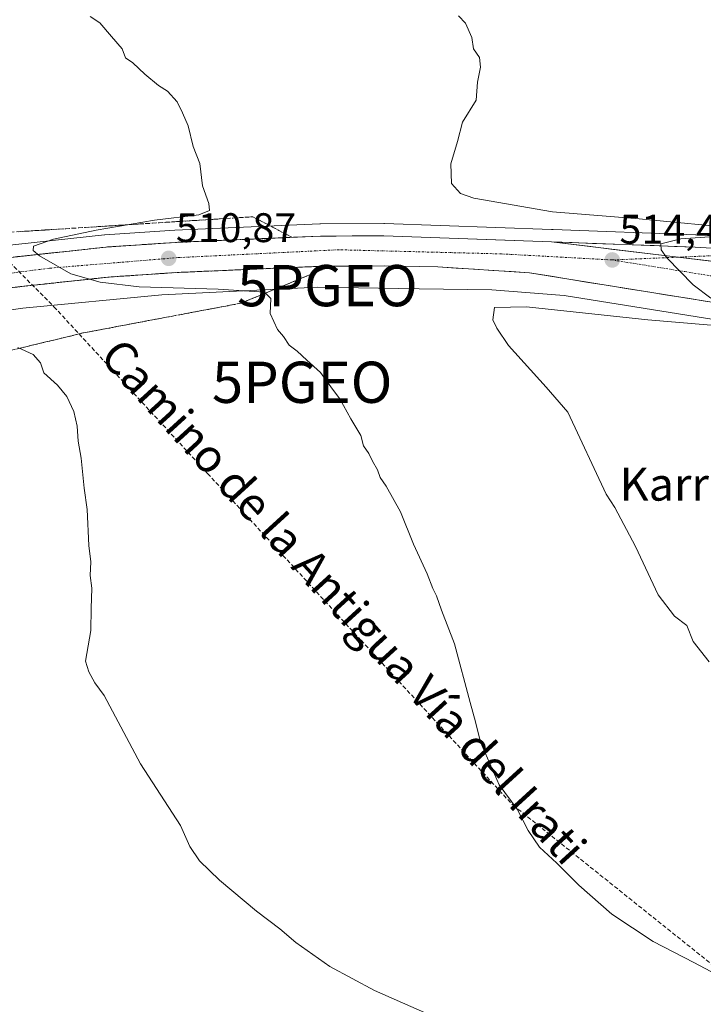
# Model space of a CAD drawing. Units: metres. Extents: x 617471 to 620930, y 4741001 to 4743373.
# Drawn here: x 619589 to 619755, y 4742332 to 4742571 of the extents above; entities that cross this region are included whole.
import ezdxf
from ezdxf.enums import TextEntityAlignment as Align

# ---------------------------------------------------------------- set-up
doc = ezdxf.new("R2010")
doc.units = ezdxf.units.M
doc.header["$MEASUREMENT"] = 0
doc.linetypes.add('TRAZO_Y_PUNTO', pattern=[1, 0.5, -0.25, 0, -0.25])
doc.linetypes.add('TRAZOSX2', pattern=[1.5, 1, -0.5])
doc.layers.get('0').update_dxf_attribs({"lineweight": 5})
for name, color, linetype, lineweight in [('Carretera de calzada única', 19, 'Continuous', 13), ('Carretera de calzada única Cxs', 19, 'Continuous', 13), ('Carretera de calzada única eje', 19, 'TRAZO_Y_PUNTO', 0), ('Carátula', 7, 'Continuous', 5), ('Conducción de agua lineal', 5, 'TRAZOSX2', 0), ('Cultivos herbáceos CxS', 92, 'Continuous', 0), ('Curva de nivel normal', 36, 'Continuous', 0), ('Núcleo urbano CxS', 19, 'Continuous', 0), ('Punto de cota en terreno', 7, 'Continuous', 0), ('Punto geodésico', 7, 'Continuous', 0), ('Rótulo de punto de cota en terreno', 19, 'Continuous', 0), ('Talud superficial', 39, 'TRAZOSX2', 0), ('Texto cartográfico', 19, 'Continuous', 0)]:
    doc.layers.add(name, color=color, linetype=linetype, lineweight=lineweight)
doc.styles.add('Arial', font='txt', dxfattribs={"height": 0.2})

# ---------------------------------------------------------------- blocks, each defined once
blk = doc.blocks.new('*U150')
at = {"layer": 'Cultivos herbáceos CxS', "color": 92, "linetype": 'Continuous', "lineweight": 0}
blk.add_polyline3d([(619758.3071, 4742518.4873, 515.4122), (619752.7313, 4742518.8247, 515.1827), (619752.6587, 4742518.8281, 515.1799), (619718.1005, 4742520.0737, 514.1844), (619717.8493, 4742520.0871, 514.179), (619717.8253, 4742520.0871, 514.1784), (619717.7401, 4742520.0911, 514.1766), (619677.2101, 4742521.5781, 512.8696), (619677.0923, 4742521.5801, 512.8658), (619661.6745, 4742521.5001, 512.3593), (619661.5595, 4742521.4973, 512.3555), (619626.4195, 4742519.9673, 511.1722), (619626.3485, 4742519.9633, 511.1699), (619609.4185, 4742518.8233, 510.5725), (619609.2963, 4742518.8125, 510.5686), (619574.3863, 4742515.0225, 509.3849)], dxfattribs=at)
blk = doc.blocks.new('*U160')
at = {"layer": 'Cultivos herbáceos CxS', "color": 92, "linetype": 'Continuous', "lineweight": 0}
blk.add_polyline3d([(619495.7381, 4742310.6587, 497.528), (619490.5327, 4742343.4507, 497.7705), (619491.2349, 4742357.9879, 497.756), (619482.2247, 4742392.9213, 497.224), (619493.4883, 4742427.8531, 498.2594), (619491.2371, 4742453.7711, 497.7898), (619467.4781, 4742475.0473, 496.1133), (619460.6247, 4742480.7595, 497.1903), (619466.7145, 4742481.7485, 500.3158), (619551.1411, 4742495.5361, 505.4154), (619589.5001, 4742501.0005, 506.7786), (619623.2589, 4742504.2653, 508.1871), (619661.0325, 4742506.1455, 511.4052), (619685.5963, 4742505.7431, 513.2768), (619703.2539, 4742505.4537, 514.5905), (619720.7929, 4742504.0693, 514.944), (619795.3767, 4742492.1259, 516.9746)], dxfattribs=at)
blk = doc.blocks.new('5PATER')
at = {"layer": 'Carátula', "linetype": 'Continuous', "lineweight": 5}
h = blk.add_hatch(color=250, dxfattribs=at)
edge = h.paths.add_edge_path()
edge.add_ellipse((0, 0.01), major_axis=(-1.33, -1.34), ratio=0.999422, start_angle=0, end_angle=360)
blk = doc.blocks.new('5PGEO')
blk.add_text('5PGEO', height=10).set_placement((0, 0), align=Align.MIDDLE_CENTER)
blk = doc.blocks.new('*U199')
at = {"layer": 'Carretera de calzada única Cxs', "color": 19, "linetype": 'Continuous', "lineweight": 13}
blk.add_polyline3d([(619755.95, 4742512.47, 515.33), (619751.17, 4742513.05, 515.17), (619746.4, 4742513.63, 515), (619741.62, 4742514.2, 514.79), (619736.84, 4742514.78, 514.59), (619732.07, 4742515.36, 514.43), (619727.29, 4742515.94, 514.24), (619722.52, 4742516.51, 514.09), (619717.74, 4742517.09, 513.97), (619722.71, 4742516.91, 514.09), (619727.69, 4742516.73, 514.23), (619732.66, 4742516.55, 514.41), (619737.63, 4742516.37, 514.53), (619742.6, 4742516.19, 514.71), (619747.58, 4742516.01, 514.87), (619752.55, 4742515.83, 515.02), (619756.56, 4742515.59, 515.12)], dxfattribs=at)
blk = doc.blocks.new('*U200')
at = {"layer": 'Carretera de calzada única Cxs', "color": 19, "linetype": 'Continuous', "lineweight": 13}
for points in [[(619755.44, 4742502.64, 514.86), (619750.66, 4742503.42, 514.76), (619745.87, 4742504.19, 514.52), (619741.08, 4742504.96, 514.31), (619736.29, 4742505.73, 513.98), (619731.5, 4742506.5, 513.89), (619726.71, 4742507.27, 513.92), (619721.93, 4742508.05, 513.89), (619717.14, 4742508.82, 513.69), (619712.35, 4742509.59, 513.39), (619707.91, 4742509.88, 513.1), (619703.47, 4742510.16, 512.96), (619699.02, 4742510.45, 512.86), (619694.58, 4742510.73, 512.74), (619690.14, 4742511.02, 512.62), (619685.81, 4742511.1, 512.49), (619681.47, 4742511.18, 512.34), (619677.14, 4742511.26, 512.21), (619673.62, 4742511.24, 512.1), (619670.11, 4742511.23, 512.03), (619666.59, 4742511.21, 512.02), (619664.16, 4742511.2, 511.88), (619661.87, 4742511.18, 511.73), (619656.88, 4742510.96, 511.59), (619651.89, 4742510.75, 511.5), (619646.9, 4742510.53, 511.29), (619641.91, 4742510.32, 511.12), (619636.92, 4742510.1, 511.13), (619631.93, 4742509.89, 510.86), (619626.94, 4742509.67, 510.76), (619622.77, 4742509.39, 510.66), (619618.6, 4742509.11, 510.54), (619614.43, 4742508.83, 510.41), (619610.26, 4742508.55, 510.27), (619605.31, 4742508.01, 510), (619600.36, 4742507.48, 509.77), (619595.41, 4742506.94, 509.6), (619590.47, 4742506.4, 509.44), (619585.52, 4742505.86, 509.31)], [(619587.8, 4742513.46, 509.8), (619592.17, 4742513.94, 509.85), (619596.53, 4742514.41, 509.97), (619600.89, 4742514.88, 510.08), (619605.26, 4742515.36, 510.28), (619609.62, 4742515.83, 510.45), (619613.85, 4742516.12, 510.58), (619618.09, 4742516.4, 510.74), (619622.32, 4742516.69, 510.9), (619626.55, 4742516.97, 511.05), (619630.94, 4742517.16, 511.2), (619635.34, 4742517.35, 511.35), (619639.73, 4742517.54, 511.48), (619644.12, 4742517.74, 511.65), (619648.51, 4742517.93, 511.81), (619652.91, 4742518.12, 511.94), (619657.3, 4742518.31, 512.1), (619661.69, 4742518.5, 512.22), (619665.54, 4742518.52, 512.36), (619669.4, 4742518.54, 512.5), (619673.25, 4742518.56, 512.63), (619677.1, 4742518.58, 512.75), (619681.62, 4742518.41, 512.92), (619686.13, 4742518.25, 513.06), (619690.65, 4742518.08, 513.19), (619695.16, 4742517.92, 513.32), (619699.68, 4742517.75, 513.46), (619704.19, 4742517.59, 513.61), (619708.71, 4742517.42, 513.72), (619713.22, 4742517.26, 513.83), (619717.74, 4742517.09, 513.97), (619717.74, 4742517.09, 513.97), (619722.52, 4742516.51, 514.09), (619727.29, 4742515.94, 514.24), (619732.07, 4742515.36, 514.43), (619736.84, 4742514.78, 514.59), (619741.62, 4742514.2, 514.79), (619746.4, 4742513.63, 515), (619751.17, 4742513.05, 515.17), (619755.95, 4742512.47, 515.33)]]:
    blk.add_polyline3d(points, dxfattribs=at)

msp = doc.modelspace()

# ---------------------------------------------------------------- linework, layer by layer
at = {"layer": 'Carretera de calzada única', "color": 19, "linetype": 'Continuous', "lineweight": 13}
for points in [[(619717.74, 4742517.09), (619752.55, 4742515.83), (619768.58, 4742514.86), (619785.58, 4742512.55), (619800.94, 4742509.51), (619815.94, 4742506.63), (619827.67, 4742504.94), (619840.55, 4742503.99), (619844.07, 4742503.99), (619847.35, 4742505.34), (619849.35, 4742506.55), (619850.75, 4742508.47), (619851.87, 4742511.18), (619851.87, 4742515.67), (619850.35, 4742520.31), (619847.67, 4742525.26), (619843.71, 4742530.31), (619837.26, 4742537.1), (619827.82, 4742546.15), (619772.26, 4742595.59)], [(619717.74, 4742517.09), (619677.1, 4742518.58), (619661.69, 4742518.5), (619626.55, 4742516.97), (619609.62, 4742515.83), (619574.71, 4742512.04), (619538.75, 4742506.81), (619459.78, 4742493.01)], [(619464.5, 4742486.77), (619481.78, 4742489.72), (619539.91, 4742499.59), (619575.62, 4742504.79), (619610.26, 4742508.55), (619626.94, 4742509.67), (619661.87, 4742511.18), (619664.16, 4742511.2), (619666.59, 4742511.21), (619677.14, 4742511.26), (619690.14, 4742511.02), (619712.35, 4742509.59), (619793.75, 4742496.47)]]:
    msp.add_lwpolyline(points, dxfattribs=at)
at = {"layer": 'Carretera de calzada única Cxs', "color": 19, "linetype": 'Continuous', "lineweight": 13}
msp.add_lwpolyline([(619717.74, 4742517.09), (619775.05, 4742510.16), (619812.25, 4742503.57), (619854.55, 4742493.38), (619860.33, 4742491.97), (619897.84, 4742480.7), (619899.84, 4742480.19), (619948.74, 4742461.31), (620004.46, 4742438.31)], dxfattribs=at)
msp.add_lwpolyline([(619717.74, 4742517.09), (619775.05, 4742510.16), (619812.25, 4742503.57), (619854.55, 4742493.38), (619860.33, 4742491.97), (619897.84, 4742480.7), (619899.84, 4742480.19), (619948.74, 4742461.31), (620004.46, 4742438.31)], dxfattribs=at)
at = {"layer": 'Carretera de calzada única eje', "color": 19, "linetype": 'TRAZO_Y_PUNTO', "lineweight": 0}
for points in [[(619732.44, 4742512.71), (619705.57, 4742514.18), (619666.19, 4742515.18), (619627.21, 4742513.29), (619595.96, 4742510.71), (619560.94, 4742506.24), (619531.23, 4742501.94), (619504.35, 4742497.01), (619462.12, 4742489.92)], [(619748.38, 4742513.39), (619732.44, 4742512.71)], [(619732.44, 4742512.71), (619750.05, 4742509.88), (619773.14, 4742506.15)], [(619849.3, 4742501.36), (619838.33, 4742501.18), (619809.46, 4742506.09), (619762.64, 4742513.99), (619748.38, 4742513.39)]]:
    msp.add_lwpolyline(points, dxfattribs=at)
at = {"layer": 'Conducción de agua lineal', "color": 5, "linetype": 'TRAZOSX2', "lineweight": 0}
for points in [[(619555.6, 4742542.96, 503.93), (619597.07, 4742501.37, 508.18)], [(619597.07, 4742501.37, 508.18), (619634.33, 4742460.92, 506.62)], [(619634.33, 4742460.92, 506.62), (619671.49, 4742420.5, 508.09)], [(619671.49, 4742420.5, 508.09), (619671.54, 4742420.45, 508.1), (619708.26, 4742380.56, 509.92), (619708.4, 4742380.45, 509.93)], [(619708.4, 4742380.45, 509.93), (619757.18, 4742341.37, 510.09), (619757.37, 4742341.31, 510.09)]]:
    msp.add_polyline3d(points, dxfattribs=at)
at = {"layer": 'Cultivos herbáceos CxS', "color": 92, "linetype": 'Continuous', "lineweight": 0}
for points in [[(619758.31, 4742518.49, 515.41), (619752.73, 4742518.82, 515.18), (619752.66, 4742518.83, 515.18), (619718.1, 4742520.07, 514.18), (619717.85, 4742520.09, 514.18), (619717.83, 4742520.09, 514.18), (619717.74, 4742520.09, 514.18), (619677.21, 4742521.58, 512.87), (619677.09, 4742521.58, 512.87), (619661.67, 4742521.5, 512.36), (619661.56, 4742521.5, 512.36), (619626.42, 4742519.97, 511.17), (619626.35, 4742519.96, 511.17), (619609.42, 4742518.82, 510.57), (619609.3, 4742518.81, 510.57), (619574.39, 4742515.02, 509.38), (619574.28, 4742515.01, 509.38), (619538.32, 4742509.78, 508.16), (619538.23, 4742509.77, 508.16), (619459.26, 4742495.97, 505.41), (619459.26, 4742495.96, 505.41), (619445.3, 4742493.53, 497.32)], [(619959.99, 4742442.23, 521.82), (619951.26, 4742445.32, 520.98), (619934.88, 4742451.03, 520.4), (619925.61, 4742453.39, 520.19), (619918.94, 4742454.44, 519.97), (619907.29, 4742456.28, 519.7), (619887.39, 4742456.28, 519.49), (619875.79, 4742456.28, 519.22), (619863.1, 4742460.74, 518.73), (619851.91, 4742468.23, 518.54), (619838.29, 4742476.44, 518.1), (619816.86, 4742486.65, 517.36), (619795.38, 4742492.13, 516.97), (619720.79, 4742504.07, 514.94), (619703.25, 4742505.45, 514.59), (619685.6, 4742505.74, 513.28), (619661.03, 4742506.15, 511.41), (619623.26, 4742504.27, 508.19), (619589.5, 4742501, 506.78), (619551.14, 4742495.54, 505.42), (619466.71, 4742481.75, 500.32), (619460.62, 4742480.76, 497.19)]]:
    msp.add_polyline3d(points, dxfattribs=at)
at = {"layer": 'Curva de nivel normal', "color": 36, "linetype": 'Continuous', "lineweight": 0}
for points in [[(619756.35, 4742340.09, 510), (619752.27, 4742342.26, 510), (619742.36, 4742347.4, 510), (619732.34, 4742353.98, 510), (619724.31, 4742361.05, 510), (619719.02, 4742366.42, 510), (619714.82, 4742370.25, 510), (619712.08, 4742374.31, 510), (619709.4, 4742379.49, 510), (619705, 4742385.39, 510), (619700.48, 4742395.7, 510), (619699.29, 4742400.69, 510), (619697.97, 4742405.38, 510), (619694.16, 4742419.57, 510), (619691.01, 4742427.75, 510), (619689.86, 4742431.27, 510), (619688.95, 4742433.02, 510), (619687.54, 4742436.61, 510), (619684.27, 4742443.8, 510), (619681.07, 4742451.65, 510), (619677.65, 4742457.85, 510), (619676.16, 4742459.96, 510), (619675.52, 4742461.81, 510), (619674.34, 4742463.87, 510), (619673.45, 4742465.77, 510), (619672.16, 4742467.63, 510), (619671.51, 4742470.09, 510), (619669.04, 4742474.14, 510), (619666.41, 4742478.99, 510), (619664.62, 4742481.4, 510), (619661.69, 4742485.38, 510), (619658.35, 4742488.37, 510), (619656.05, 4742490.56, 510), (619654.14, 4742492.04, 510), (619652.74, 4742494.14, 510), (619651.27, 4742495.86, 510), (619649.52, 4742499.7, 510), (619649.64, 4742503.33, 510), (619648.16, 4742504.92, 510), (619636.91, 4742505.65, 510), (619617.74, 4742506.21, 510), (619608.24, 4742507.32, 510), (619601.16, 4742509.31, 510), (619593.54, 4742513.75, 510), (619592.06, 4742515, 510), (619592.1, 4742516.02, 510), (619596.98, 4742517.73, 510), (619607.27, 4742519.92, 510), (619621.45, 4742522.34, 510), (619632.21, 4742523.66, 510), (619634.82, 4742524.72, 510), (619634.62, 4742526.39, 510), (619633.1, 4742530.69, 510), (619632.42, 4742536.08, 510), (619630.8, 4742540.26, 510), (619629.65, 4742545.23, 510), (619628.22, 4742548.38, 510), (619626.93, 4742551.1, 510), (619624.6, 4742553.68, 510), (619622.43, 4742555.01, 510), (619619.14, 4742557.79, 510), (619616.22, 4742560.52, 510), (619614.41, 4742561.76, 510), (619613.6, 4742563.94, 510), (619611.01, 4742566.92, 510), (619608.16, 4742570.26, 510), (619605.87, 4742571.78, 510)], [(619764.29, 4742520.23, 515), (619739, 4742522.72, 515), (619717.97, 4742524.36, 515), (619698.92, 4742527.66, 515), (619695.69, 4742528.82, 515), (619693.49, 4742531.23, 515), (619693.28, 4742535.99, 515), (619694.9, 4742541.47, 515), (619696.15, 4742546.13, 515), (619699.49, 4742551.47, 515), (619699.74, 4742555.8, 515), (619700.47, 4742559.47, 515), (619700.27, 4742561.8, 515), (619698.84, 4742563.91, 515), (619698.36, 4742566.7, 515), (619696.87, 4742570.12, 515), (619695.16, 4742571.94, 515)], [(619756.37, 4742503.45, 515), (619752.04, 4742506.68, 515), (619745.67, 4742513.23, 515), (619744.32, 4742515.13, 515), (619744.24, 4742516.66, 515), (619749.04, 4742517.82, 515), (619764.22, 4742518.92, 515)], [(619755.93, 4742415.2, 515), (619752.05, 4742420.12, 515), (619750.54, 4742424, 515), (619747.58, 4742426.27, 515), (619743.55, 4742431.48, 515), (619738.12, 4742443.22, 515), (619733.05, 4742452.66, 515), (619730.99, 4742455.89, 515), (619721.64, 4742475.8, 515), (619716.4, 4742481.83, 515), (619707.32, 4742491.94, 515), (619704.46, 4742496.15, 515), (619703.46, 4742498.22, 515), (619703.88, 4742501.18, 515), (619711.66, 4742501.33, 515), (619741.1, 4742498.22, 515), (619767.9, 4742495.92, 515)], [(619709.31, 4742320.31, 505), (619674.77, 4742335.49, 505), (619663.94, 4742341.35, 505), (619655.73, 4742347.14, 505), (619651.88, 4742350.43, 505), (619646.2, 4742354.74, 505), (619637.19, 4742362.23, 505), (619632.37, 4742366.98, 505), (619630.01, 4742370.42, 505), (619627.76, 4742375.5, 505), (619618.06, 4742390.45, 505), (619609.26, 4742407.03, 505), (619606.96, 4742410.12, 505), (619605.5, 4742412.76, 505), (619604.71, 4742415.37, 505), (619606.01, 4742422.8, 505), (619606.07, 4742428.13, 505), (619606.26, 4742433.13, 505), (619605.88, 4742436.13, 505), (619606.05, 4742439.47, 505), (619605.55, 4742443.47, 505), (619605.1, 4742452.2, 505), (619604.42, 4742457.38, 505), (619603.64, 4742464.65, 505), (619602.94, 4742468.74, 505), (619602.66, 4742472.4, 505), (619601.86, 4742475.94, 505), (619600.19, 4742479.6, 505), (619597.94, 4742482.35, 505), (619594.59, 4742485.33, 505), (619593.77, 4742487.75, 505), (619592.04, 4742489.74, 505), (619588.27, 4742491.48, 505)]]:
    msp.add_polyline3d(points, dxfattribs=at)
at = {"layer": 'Núcleo urbano CxS', "color": 19, "linetype": 'Continuous', "lineweight": 0}
for points in [[(619421.18, 4742489.59, 503.26), (619442.48, 4742493.04, 496.99), (619445.3, 4742493.53, 497.32), (619459.26, 4742495.96, 505.41), (619459.26, 4742495.97, 505.41), (619538.23, 4742509.77, 508.16), (619538.32, 4742509.78, 508.16), (619574.28, 4742515.01, 509.38), (619574.39, 4742515.02, 509.38), (619609.3, 4742518.81, 510.57), (619609.42, 4742518.82, 510.57), (619626.35, 4742519.96, 511.17), (619626.42, 4742519.97, 511.17), (619661.56, 4742521.5, 512.36), (619661.67, 4742521.5, 512.36), (619677.09, 4742521.58, 512.87), (619677.21, 4742521.58, 512.87), (619717.74, 4742520.09, 514.18), (619717.83, 4742520.09, 514.18), (619717.85, 4742520.09, 514.18), (619718.1, 4742520.07, 514.18), (619752.66, 4742518.83, 515.18), (619752.73, 4742518.82, 515.18), (619758.31, 4742518.49, 515.41)], [(619758.31, 4742518.49, 515.41), (619752.73, 4742518.82, 515.18), (619752.66, 4742518.83, 515.18), (619718.1, 4742520.07, 514.18), (619717.85, 4742520.09, 514.18), (619717.83, 4742520.09, 514.18), (619717.74, 4742520.09, 514.18), (619677.21, 4742521.58, 512.87), (619677.09, 4742521.58, 512.87), (619661.67, 4742521.5, 512.36), (619661.56, 4742521.5, 512.36), (619626.42, 4742519.97, 511.17), (619626.35, 4742519.96, 511.17), (619609.42, 4742518.82, 510.57), (619609.3, 4742518.81, 510.57), (619574.39, 4742515.02, 509.38), (619574.28, 4742515.01, 509.38), (619538.32, 4742509.78, 508.16), (619538.23, 4742509.77, 508.16), (619459.26, 4742495.97, 505.41), (619459.26, 4742495.96, 505.41), (619445.3, 4742493.53, 497.32)], [(619795.38, 4742492.13, 516.97), (619720.79, 4742504.07, 514.94), (619703.25, 4742505.45, 514.59), (619685.6, 4742505.74, 513.28), (619661.03, 4742506.15, 511.41), (619623.26, 4742504.27, 508.19), (619589.5, 4742501, 506.78), (619551.14, 4742495.54, 505.42), (619466.71, 4742481.75, 500.32), (619460.62, 4742480.76, 497.19), (619439.65, 4742477.35, 498.81), (619432.93, 4742476.19, 498.88), (619392.08, 4742469.11, 503.14)], [(619959.99, 4742442.23, 521.82), (619951.26, 4742445.32, 520.98), (619934.88, 4742451.03, 520.4), (619925.61, 4742453.39, 520.19), (619918.94, 4742454.44, 519.97), (619907.29, 4742456.28, 519.7), (619887.39, 4742456.28, 519.49), (619875.79, 4742456.28, 519.22), (619863.1, 4742460.74, 518.73), (619851.91, 4742468.23, 518.54), (619838.29, 4742476.44, 518.1), (619816.86, 4742486.65, 517.36), (619795.38, 4742492.13, 516.97), (619720.79, 4742504.07, 514.94), (619703.25, 4742505.45, 514.59), (619685.6, 4742505.74, 513.28), (619661.03, 4742506.15, 511.41), (619623.26, 4742504.27, 508.19), (619589.5, 4742501, 506.78), (619551.14, 4742495.54, 505.42), (619466.71, 4742481.75, 500.32), (619460.62, 4742480.76, 497.19)]]:
    msp.add_polyline3d(points, dxfattribs=at)
at = {"layer": 'Talud superficial', "color": 39, "linetype": 'TRAZOSX2', "lineweight": 0}
for points in [[(619458.34, 4742494.92, 504.74), (619474.76, 4742512.34, 500.2), (619572.21, 4742518.54, 507.28), (619577.09, 4742518.85, 507.41), (619581.96, 4742519.15, 507.64), (619645.3, 4742523.18, 510.86), (619648.46, 4742521.52, 511.1), (619651.63, 4742519.86, 511.94), (619654.79, 4742518.2, 512)], [(619588.45, 4742519.56, 508.43), (619590.08, 4742519.67, 508.61), (619591.7, 4742519.77, 508.39), (619593.33, 4742519.87, 508.71), (619594.95, 4742519.98, 508.88), (619596.58, 4742520.08, 508.78), (619598.2, 4742520.18, 508.72), (619599.83, 4742520.29, 508.8), (619601.45, 4742520.39, 508.96), (619603.07, 4742520.49, 509.34), (619604.7, 4742520.6, 509.54), (619606.32, 4742520.7, 509.4), (619607.94, 4742520.8, 509.53), (619609.57, 4742520.91, 509.47), (619611.19, 4742521.01, 509.55), (619612.82, 4742521.11, 509.68), (619614.44, 4742521.22, 509.8), (619616.07, 4742521.32, 509.84), (619617.69, 4742521.42, 509.86), (619619.32, 4742521.53, 510.08), (619620.94, 4742521.63, 510.22), (619622.56, 4742521.73, 510.16), (619624.19, 4742521.84, 509.97), (619625.81, 4742521.94, 510.33), (619627.43, 4742522.04, 510.17), (619629.06, 4742522.15, 510.2), (619630.68, 4742522.25, 510.28), (619632.31, 4742522.35, 510.25), (619633.93, 4742522.46, 510.39), (619635.56, 4742522.56, 510.44), (619637.18, 4742522.66, 510.54), (619638.81, 4742522.77, 510.69), (619640.43, 4742522.87, 510.81), (619642.05, 4742522.97, 510.76), (619643.68, 4742523.08, 510.93), (619645.3, 4742523.18, 510.86), (619646.88, 4742522.35, 510.85), (619648.46, 4742521.52, 511.1), (619650.04, 4742520.69, 511.53), (619651.63, 4742519.86, 511.94), (619653.21, 4742519.03, 511.99), (619654.79, 4742518.2, 512), (619653.22, 4742518.13, 511.95), (619651.65, 4742518.06, 511.91), (619650.08, 4742517.99, 511.85), (619648.51, 4742517.92, 511.79), (619646.94, 4742517.86, 511.76), (619645.37, 4742517.79, 511.71), (619643.8, 4742517.72, 511.63), (619642.24, 4742517.65, 511.55), (619640.67, 4742517.58, 511.53), (619639.1, 4742517.51, 511.5), (619637.53, 4742517.45, 511.45), (619635.96, 4742517.38, 511.39), (619634.39, 4742517.31, 511.33), (619632.83, 4742517.24, 511.28), (619631.26, 4742517.17, 511.23), (619629.69, 4742517.1, 511.19), (619628.12, 4742517.04, 511.14), (619626.55, 4742516.97, 511.09), (619625.14, 4742516.87, 511.06), (619623.73, 4742516.78, 511.02), (619622.32, 4742516.68, 510.97), (619620.91, 4742516.59, 510.9), (619619.49, 4742516.49, 510.84), (619618.08, 4742516.4, 510.79), (619616.67, 4742516.31, 510.75), (619615.26, 4742516.21, 510.71), (619613.85, 4742516.12, 510.67), (619612.44, 4742516.02, 510.59), (619611.03, 4742515.93, 510.56), (619609.62, 4742515.83, 510.54), (619608.17, 4742515.67, 510.5), (619606.71, 4742515.52, 510.44), (619605.26, 4742515.36, 510.37), (619603.8, 4742515.2, 510.3), (619602.35, 4742515.04, 510.28), (619600.89, 4742514.88, 510.23), (619599.44, 4742514.72, 510.19), (619597.98, 4742514.57, 510.16), (619596.53, 4742514.41, 510.09), (619595.08, 4742514.25, 510.05), (619593.62, 4742514.09, 510.01), (619592.17, 4742513.93, 509.95), (619590.71, 4742513.77, 509.93), (619589.26, 4742513.62, 509.87), (619587.8, 4742513.46, 509.8)], [(619654.79, 4742518.2, 512), (619650.08, 4742517.99, 511.85), (619645.37, 4742517.79, 511.71), (619640.67, 4742517.58, 511.53), (619635.96, 4742517.38, 511.39), (619631.26, 4742517.17, 511.23), (619626.55, 4742516.97, 511.09), (619622.32, 4742516.68, 510.97), (619613.85, 4742516.12, 510.67), (619609.62, 4742515.83, 510.54), (619605.26, 4742515.36, 510.37), (619600.89, 4742514.88, 510.23), (619596.53, 4742514.41, 510.09), (619592.17, 4742513.93, 509.95), (619583.44, 4742512.99, 509.67)], [(619575.1, 4742487.99, 504.19), (619589.6, 4742491.5, 504.98), (619594.44, 4742492.66, 505.49), (619599.28, 4742493.83, 506.09), (619604.11, 4742495, 506.1), (619608.9, 4742495.9, 506.66), (619613.69, 4742496.81, 507.09), (619618.47, 4742497.71, 507.34), (619628.05, 4742499.51, 508.01), (619632.84, 4742500.42, 508.29), (619642.41, 4742502.22, 509.21), (619646.76, 4742504.02, 509.32), (619655.46, 4742507.6, 510.79), (619659.81, 4742509.4, 511.44), (619664.16, 4742511.19, 512.07)], [(619664.16, 4742511.19, 512.07), (619661.87, 4742511.18, 511.98), (619656.88, 4742510.96, 511.82), (619651.89, 4742510.75, 511.67), (619646.9, 4742510.53, 511.52), (619641.91, 4742510.32, 511.35), (619636.92, 4742510.1, 511.16), (619631.93, 4742509.89, 510.99), (619626.94, 4742509.67, 510.8), (619610.26, 4742508.55, 510.26), (619605.31, 4742508.01, 510.1), (619600.36, 4742507.48, 509.96), (619585.52, 4742505.86, 509.47)], [(619587.17, 4742506.04, 509.54), (619588.82, 4742506.22, 509.6), (619590.47, 4742506.4, 509.65), (619592.12, 4742506.58, 509.69), (619593.76, 4742506.76, 509.73), (619595.41, 4742506.94, 509.78), (619597.06, 4742507.12, 509.82), (619598.71, 4742507.3, 509.88), (619600.36, 4742507.48, 509.96), (619602.01, 4742507.66, 509.98), (619603.66, 4742507.83, 510.02), (619605.31, 4742508.01, 510.1), (619606.96, 4742508.19, 510.15), (619608.61, 4742508.37, 510.2), (619610.26, 4742508.55, 510.26), (619611.65, 4742508.64, 510.31), (619613.04, 4742508.74, 510.35), (619614.43, 4742508.83, 510.4), (619615.82, 4742508.92, 510.45), (619617.21, 4742509.02, 510.5), (619618.6, 4742509.11, 510.55), (619619.99, 4742509.2, 510.6), (619621.38, 4742509.3, 510.62), (619622.77, 4742509.39, 510.63), (619624.16, 4742509.48, 510.65), (619625.55, 4742509.58, 510.71), (619626.94, 4742509.67, 510.8), (619628.6, 4742509.74, 510.88), (619630.27, 4742509.82, 510.93), (619631.93, 4742509.89, 510.99), (619633.59, 4742509.96, 511.04), (619635.26, 4742510.03, 511.09), (619636.92, 4742510.1, 511.16), (619638.58, 4742510.17, 511.23), (619640.25, 4742510.25, 511.28), (619641.91, 4742510.32, 511.35), (619643.57, 4742510.39, 511.41), (619645.24, 4742510.46, 511.46), (619646.9, 4742510.53, 511.52), (619648.56, 4742510.6, 511.58), (619650.23, 4742510.68, 511.63), (619651.89, 4742510.75, 511.67), (619653.55, 4742510.82, 511.68), (619655.22, 4742510.89, 511.75), (619656.88, 4742510.96, 511.82), (619658.54, 4742511.03, 511.89), (619660.21, 4742511.11, 511.93), (619661.87, 4742511.18, 511.98), (619663.01, 4742511.19, 512.03), (619664.16, 4742511.19, 512.07), (619662.71, 4742510.59, 511.99), (619661.26, 4742510, 511.92), (619659.81, 4742509.4, 511.44), (619658.36, 4742508.8, 511.43), (619656.91, 4742508.2, 511.24), (619655.46, 4742507.6, 510.79), (619654.01, 4742507, 510.34), (619652.56, 4742506.41, 510.08), (619651.11, 4742505.81, 509.78), (619649.66, 4742505.21, 509.72), (619648.21, 4742504.62, 509.53), (619646.76, 4742504.02, 509.32), (619645.31, 4742503.42, 509.32), (619643.86, 4742502.82, 509.28), (619642.41, 4742502.22, 509.21), (619640.81, 4742501.92, 509.14), (619639.22, 4742501.62, 508.99), (619637.62, 4742501.32, 508.77), (619636.03, 4742501.02, 508.61), (619634.43, 4742500.72, 508.4), (619632.84, 4742500.42, 508.29), (619631.24, 4742500.12, 508.14), (619629.65, 4742499.81, 508.02), (619628.05, 4742499.51, 508.01), (619626.45, 4742499.21, 507.81), (619624.86, 4742498.91, 507.67), (619623.26, 4742498.61, 507.52), (619621.66, 4742498.31, 507.4), (619620.07, 4742498.01, 507.36), (619618.47, 4742497.71, 507.34), (619616.88, 4742497.41, 507.25), (619615.28, 4742497.11, 507.17), (619613.69, 4742496.81, 507.09), (619612.09, 4742496.51, 506.86), (619610.5, 4742496.2, 506.82), (619608.9, 4742495.9, 506.66), (619607.3, 4742495.6, 506.45), (619605.71, 4742495.3, 506.25), (619604.11, 4742495, 506.1), (619602.5, 4742494.61, 505.99), (619600.89, 4742494.22, 506.1), (619599.28, 4742493.83, 506.09), (619597.67, 4742493.44, 505.87), (619596.05, 4742493.05, 505.74), (619594.44, 4742492.66, 505.49), (619592.83, 4742492.27, 505.36), (619591.21, 4742491.89, 505.18), (619589.6, 4742491.5, 504.98), (619587.99, 4742491.11, 504.85)]]:
    msp.add_polyline3d(points, dxfattribs=at)

# ---------------------------------------------------------------- block references
at = {"layer": 'Carretera de calzada única Cxs', "color": 19, "linetype": 'Continuous', "lineweight": 13}
for name in ['*U199', '*U200']:
    msp.add_blockref(name, (0, 0), dxfattribs=at)
at = {"layer": 'Cultivos herbáceos CxS', "color": 92, "linetype": 'Continuous', "lineweight": 0}
for name in ['*U150', '*U160']:
    msp.add_blockref(name, (0, 0), dxfattribs=at)
at = {"layer": 'Punto de cota en terreno', "linetype": 'Continuous', "lineweight": 0}
for p in [(619624.88, 4742513.1, 510.87), (619732.45, 4742512.71, 514.47)]:
    msp.add_blockref('5PATER', p, dxfattribs=at)
at = {"layer": 'Punto geodésico', "linetype": 'Continuous', "lineweight": 0}
for p in [(619663.39, 4742506.48, 511.94), (619657.26, 4742483.04, 510.74)]:
    msp.add_blockref('5PGEO', p, dxfattribs=at)

# ---------------------------------------------------------------- texts
at = {"layer": 'Rótulo de punto de cota en terreno', "color": 19, "linetype": 'Continuous', "lineweight": 0, "style": 'Arial'}
for s, p in [('510,87', (619626.64, 4742514.86)), ('514,47', (619734.21, 4742514.47))]:
    msp.add_text(s, height=7, dxfattribs=at).set_placement(p, align=Align.BOTTOM_LEFT)
at = {"layer": 'Texto cartográfico', "color": 19, "linetype": 'Continuous', "lineweight": 0, "style": 'Arial'}
msp.add_text('Camino de la Antigua Vía del Irati', height=8, rotation=-47.5856, dxfattribs=at).set_placement((619667.33, 4742429.85), align=Align.MIDDLE_CENTER)
msp.add_text('Karrobide', height=8, dxfattribs=at).set_placement((619759.64, 4742458.32), align=Align.MIDDLE_CENTER)

doc.saveas('drawing.dxf')
